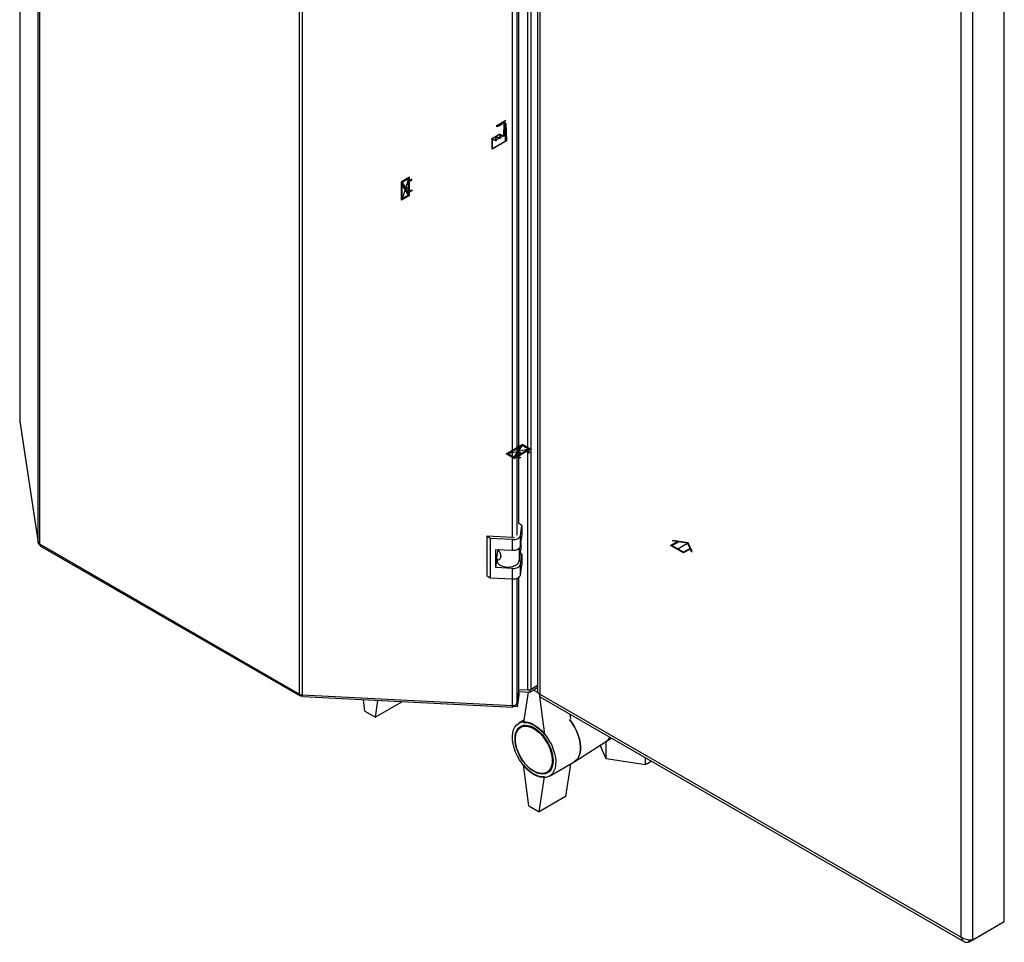
# Paper-space layout 'Blatt3' of a CAD drawing. Units: millimetres. Extents: x 0 to 420, y 0 to 297.
# Drawn here: x 314 to 367, y 61 to 111 of the extents above; entities that cross this region are included whole.
import ezdxf

# ---------------------------------------------------------------- set-up
doc = ezdxf.new("R2010")
doc.units = ezdxf.units.MM
doc.header["$PDSIZE"] = -1
doc.linetypes.add('CENTERX2', pattern=[20.32, 12.7, -2.54, 2.54, -2.54])

psp = doc.layouts.new('Blatt3')

# ---------------------------------------------------------------- linework, layer by layer
at = {"color": 7, "linetype": 'Continuous', "lineweight": 30}
for p, q in [((315.117, 82.359), (315.117, 147.144)), ((315.184, 147.062), (315.184, 82.277)), ((341.515, 74.403), (341.515, 139.481)), ((341.697, 74.441), (341.697, 139.519)), ((329.207, 74.181), (329.207, 138.966)), ((329.35, 138.927), (329.35, 74.143)), ((342.04, 139.029), (342.04, 74.295)), ((342.171, 138.772), (342.171, 74.184)), ((341.035, 83.366), (341.035, 129.269)), ((367.203, 61.914), (367.203, 126.795)), ((365.506, 60.934), (365.506, 125.815)), ((364.869, 61.081), (364.869, 125.669)), ((314.124, 117.964), (314.124, 88.919)), ((314.125, 88.908), (314.124, 88.919)), ((314.125, 88.908), (315.117, 82.359)), ((314.125, 88.908), (314.127, 88.885)), ((314.127, 88.885), (315.119, 82.335)), ((341.2, 83.271), (341.035, 83.383)), ((341.117, 82.724), (341.2, 83.271)), ((341.2, 83.271), (341.2, 82.699)), ((315.184, 82.277), (329.207, 74.181)), ((339.488, 82.575), (339.306, 82.7)), ((340.701, 82.629), (339.306, 82.7)), ((339.306, 82.7), (339.306, 80.577)), ((340.683, 82.514), (339.488, 82.575)), ((339.488, 82.575), (339.488, 80.452)), ((340.683, 81.943), (340.683, 82.514)), ((341.117, 82.153), (341.117, 82.724)), ((341.117, 82.153), (341.2, 82.699)), ((341.139, 82.3), (341.139, 81.983)), ((315.25, 82.161), (329.236, 74.087)), ((339.787, 81.988), (340.683, 81.943)), ((339.787, 81.008), (339.787, 81.988)), ((339.848, 81.547), (339.9, 81.892)), ((339.891, 81.835), (339.891, 81.983)), ((339.9, 81.892), (339.891, 81.888)), ((339.958, 81.921), (339.9, 81.892)), ((341.043, 81.35), (341.139, 81.983)), ((341.2, 81.719), (341.109, 81.782)), ((339.787, 81.008), (339.846, 81.396)), ((339.846, 81.52), (339.846, 81.38)), ((341.117, 81.173), (341.2, 81.719)), ((341.2, 81.719), (341.2, 81.148)), ((340.683, 80.963), (339.787, 81.008)), ((340.683, 80.391), (340.683, 80.963)), ((341.117, 80.601), (341.117, 81.173)), ((341.117, 80.601), (341.2, 81.148)), ((339.306, 80.577), (339.488, 80.452)), ((339.488, 80.452), (340.683, 80.391)), ((341.035, 74.306), (341.035, 80.481)), ((341.035, 74.427), (341.515, 74.403)), ((341.624, 74.399), (341.551, 74.402)), ((342.04, 74.639), (341.624, 74.399)), ((342.04, 74.516), (341.624, 74.276)), ((341.624, 74.399), (341.624, 74.276)), ((341.697, 74.441), (342.04, 74.639)), ((342.069, 74.242), (341.817, 74.388)), ((329.332, 74.109), (329.332, 74.144)), ((329.332, 74.109), (329.352, 74.134)), ((329.35, 74.143), (340.693, 73.57)), ((329.391, 74.044), (340.701, 73.473)), ((332.731, 73.264), (332.653, 73.879)), ((333.297, 72.937), (333.433, 73.84)), ((340.942, 73.691), (341.035, 74.306)), ((341.035, 74.241), (340.942, 73.626)), ((341.035, 74.118), (340.942, 73.503)), ((341.035, 74.241), (341.026, 74.247)), ((341.624, 74.276), (341.035, 74.306)), ((341.035, 74.241), (341.035, 74.118)), ((341.533, 74.281), (341.287, 72.652)), ((342.136, 74.204), (342.419, 71.999)), ((342.171, 74.184), (364.869, 61.081)), ((342.201, 74.015), (365.026, 60.838)), ((332.731, 73.264), (333.297, 72.937)), ((334.711, 73.754), (333.297, 72.937)), ((334.715, 73.775), (334.711, 73.754)), ((340.713, 73.515), (340.713, 73.57)), ((340.942, 73.503), (340.713, 73.515)), ((340.942, 73.626), (340.903, 73.628)), ((340.942, 73.626), (340.942, 73.503)), ((341.305, 72.772), (341.028, 72.612)), ((343.828, 72.853), (343.797, 73.093)), ((341.342, 72.504), (341.139, 72.387)), ((345.75, 71.643), (346.03, 71.804)), ((346.054, 71.79), (346.016, 71.796)), ((344.045, 70.543), (345.761, 71.65)), ((345.747, 70.695), (345.409, 71.422)), ((345.747, 70.695), (345.747, 71.64)), ((347.866, 70.367), (345.747, 70.695)), ((347.866, 70.367), (347.866, 70.745)), ((341.57, 68.161), (341.287, 70.366)), ((342.539, 69.962), (342.742, 70.079)), ((342.678, 69.754), (344.022, 70.529)), ((343.815, 70.41), (343.55, 68.651)), ((348.193, 70.556), (347.866, 70.367)), ((342.136, 67.835), (342.419, 69.713)), ((343.55, 68.651), (342.136, 67.835)), ((341.57, 68.161), (342.136, 67.835)), ((365.314, 60.824), (367.012, 61.803)), ((365.506, 60.934), (367.203, 61.914)), ((367.012, 61.803), (367.012, 61.803)), ((365.314, 60.824), (365.314, 60.919))]:
    psp.add_line(p, q, dxfattribs=at)
at = {"color": 1, "linetype": 'Continuous', "lineweight": 30}
for p, q in [((340.693, 82.63), (340.693, 129.179)), ((340.942, 82.75), (340.942, 129.218)), ((314.125, 117.964), (314.125, 88.908)), ((341.043, 82.038), (341.043, 81.35)), ((340.693, 73.57), (340.693, 80.391)), ((340.942, 73.691), (340.942, 80.43))]:
    psp.add_line(p, q, dxfattribs=at)
at = {"color": 7, "linetype": 'CENTERX2'}
for p, q in [((339.847, 104.852), (340.323, 105.126)), ((340.289, 105.025), (339.847, 104.77)), ((339.847, 104.77), (339.847, 104.852)), ((340.289, 104.944), (340.289, 105.025)), ((340.289, 104.944), (340.289, 103.964)), ((340.011, 104.375), (339.554, 104.111)), ((340.222, 104.292), (339.8, 104.049)), ((340.222, 104.292), (340.356, 104.37)), ((335.09, 101.975), (334.75, 100.897)), ((335.139, 101.064), (334.701, 101.807)), ((334.92, 101.436), (335.139, 101.562)), ((340.785, 86.891), (341.21, 87.642)), ((341.549, 87.389), (340.446, 87.144)), ((340.998, 87.267), (341.217, 87.14)), ((349.561, 81.997), (350.126, 82.324))]:
    psp.add_line(p, q, dxfattribs=at)
at = {"color": 7, "linetype": 'Continuous'}
for p, q in [((340.222, 104.292), (340.241, 104.916)), ((340.255, 104.907), (340.235, 104.266)), ((340.241, 104.916), (340.337, 104.971)), ((340.255, 104.907), (340.323, 104.947)), ((340.323, 104.947), (340.353, 104.017)), ((340.337, 104.971), (340.368, 104.009)), ((339.59, 103.56), (339.59, 104.132)), ((339.59, 104.132), (339.8, 104.049)), ((339.604, 104.105), (339.815, 104.022)), ((339.604, 103.585), (339.604, 104.105)), ((339.8, 104.049), (339.8, 104.253)), ((339.8, 104.253), (340.011, 104.171)), ((339.815, 104.022), (339.815, 104.226)), ((339.815, 104.226), (340.025, 104.144)), ((340.011, 104.171), (340.011, 104.375)), ((340.011, 104.375), (340.222, 104.292)), ((340.025, 104.144), (340.025, 104.348)), ((340.025, 104.348), (340.235, 104.266)), ((340.368, 104.009), (339.59, 103.56)), ((340.353, 104.017), (339.604, 103.585)), ((335.139, 102.06), (334.701, 101.807)), ((335.09, 101.975), (334.754, 101.781)), ((335.09, 101.211), (335.09, 101.975)), ((335.139, 101.885), (335.139, 102.06)), ((335.266, 101.958), (335.139, 101.885)), ((335.266, 101.901), (335.266, 101.958)), ((334.701, 100.811), (334.701, 101.807)), ((334.75, 100.897), (334.75, 101.66)), ((335.086, 101.091), (334.75, 101.66)), ((335.09, 101.211), (334.754, 101.781)), ((335.139, 101.828), (335.266, 101.901)), ((335.139, 101.297), (335.139, 101.828)), ((335.139, 101.064), (334.701, 100.811)), ((335.086, 101.091), (334.75, 100.897)), ((335.139, 101.297), (335.266, 101.37)), ((335.266, 101.313), (335.139, 101.24)), ((335.139, 101.064), (335.139, 101.24)), ((335.266, 101.37), (335.266, 101.313)), ((340.347, 87.144), (341.21, 87.642)), ((340.888, 87.008), (341.213, 87.583)), ((341.648, 87.389), (341.21, 87.642)), ((341.549, 87.389), (341.213, 87.583)), ((340.785, 86.891), (340.347, 87.144)), ((340.446, 87.144), (341.107, 87.526)), ((340.782, 86.95), (340.446, 87.144)), ((340.782, 86.95), (341.107, 87.526)), ((340.888, 87.008), (341.549, 87.389)), ((340.987, 87.008), (341.447, 87.273)), ((341.447, 87.273), (341.574, 87.2)), ((341.496, 87.302), (341.648, 87.389)), ((341.623, 87.228), (341.496, 87.302)), ((341.574, 87.2), (341.623, 87.228)), ((340.785, 86.891), (340.937, 86.979)), ((341.065, 86.906), (340.937, 86.979)), ((340.987, 87.008), (341.114, 86.934)), ((341.114, 86.934), (341.065, 86.906)), ((349.207, 82.201), (349.569, 82.41)), ((349.278, 82.201), (349.624, 82.401)), ((349.318, 82.449), (349.359, 82.472)), ((349.569, 82.41), (349.318, 82.449)), ((350.167, 82.347), (349.359, 82.472)), ((350.126, 82.324), (349.624, 82.401)), ((350.261, 82.034), (350.126, 82.324)), ((350.384, 81.88), (350.167, 82.347)), ((349.914, 81.793), (349.207, 82.201)), ((349.914, 81.834), (349.278, 82.201)), ((350.261, 82.034), (349.914, 81.834)), ((350.276, 82.002), (349.914, 81.793)), ((350.343, 81.857), (350.276, 82.002)), ((350.343, 81.857), (350.384, 81.88))]:
    psp.add_line(p, q, dxfattribs=at)
at = {"color": 7, "linetype": 'Continuous', "flags": 128}
for points in [[(340.072, 104.959), (340.049, 104.935), (340.025, 104.913), (340.001, 104.896), (339.976, 104.882), (339.951, 104.873), (339.928, 104.869), (339.906, 104.869), (339.885, 104.874)], [(340.121, 104.928), (340.089, 104.894), (340.056, 104.866), (340.022, 104.846), (339.988, 104.834), (339.956, 104.831), (339.928, 104.837), (339.904, 104.851), (339.885, 104.874)], [(340.289, 105.025), (340.269, 105.04), (340.246, 105.049), (340.219, 105.05), (340.19, 105.045), (340.16, 105.032), (340.13, 105.013), (340.1, 104.989), (340.072, 104.959)], [(340.289, 105.025), (340.269, 105.025), (340.248, 105.021), (340.227, 105.013), (340.205, 105.002), (340.183, 104.988), (340.161, 104.971), (340.141, 104.951), (340.121, 104.928)]]:
    psp.add_lwpolyline(points, dxfattribs=at)
at = {"color": 7, "linetype": 'Continuous', "lineweight": 30, "flags": 128}
for points in [[(340.683, 82.514), (340.762, 82.515), (340.839, 82.524), (340.911, 82.542), (340.975, 82.567), (341.03, 82.6), (341.073, 82.638), (341.102, 82.68), (341.117, 82.724)], [(340.683, 81.943), (340.762, 81.943), (340.839, 81.952), (340.911, 81.97), (340.975, 81.996), (341.03, 82.028), (341.073, 82.066), (341.102, 82.108), (341.117, 82.153)], [(339.846, 81.38), (339.855, 81.32), (339.902, 81.234), (339.986, 81.158), (340.101, 81.097), (340.24, 81.055), (340.393, 81.035), (340.55, 81.039), (340.699, 81.067), (340.831, 81.115), (340.937, 81.182), (341.009, 81.262), (341.043, 81.35)], [(340.683, 80.963), (340.762, 80.963), (340.839, 80.973), (340.911, 80.99), (340.975, 81.016), (341.03, 81.048), (341.073, 81.086), (341.102, 81.128), (341.117, 81.173)], [(340.683, 80.391), (340.762, 80.392), (340.839, 80.401), (340.911, 80.419), (340.975, 80.444), (341.03, 80.477), (341.073, 80.515), (341.102, 80.557), (341.117, 80.601)], [(340.713, 73.515), (340.709, 73.492), (340.705, 73.478), (340.702, 73.473), (340.699, 73.476), (340.696, 73.488), (340.695, 73.508), (340.693, 73.536), (340.693, 73.57)], [(343.757, 72.816), (343.768, 72.803), (343.91, 72.613), (344.037, 72.408), (344.146, 72.194), (344.234, 71.975), (344.301, 71.756), (344.344, 71.541), (344.363, 71.334), (344.356, 71.141), (344.325, 70.966), (344.27, 70.811), (344.193, 70.681), (344.093, 70.579), (344.022, 70.529)], [(344.022, 70.529), (344.093, 70.579), (344.193, 70.681), (344.27, 70.811), (344.325, 70.966), (344.356, 71.141), (344.363, 71.334), (344.344, 71.541), (344.301, 71.756), (344.234, 71.975), (344.146, 72.194), (344.037, 72.408), (343.91, 72.613), (343.768, 72.803), (343.757, 72.816)], [(341.853, 69.835), (341.683, 69.948), (341.517, 70.086), (341.358, 70.249), (341.209, 70.431), (341.075, 70.629), (340.956, 70.838), (340.857, 71.056), (340.779, 71.276), (340.724, 71.493), (340.693, 71.705), (340.687, 71.905), (340.706, 72.09), (340.749, 72.255), (340.816, 72.398), (340.904, 72.514), (341.013, 72.603), (341.14, 72.661), (341.282, 72.687), (341.436, 72.682), (341.599, 72.644), (341.768, 72.575), (341.938, 72.477), (342.107, 72.351), (342.27, 72.2), (342.424, 72.028), (342.566, 71.837), (342.693, 71.633), (342.802, 71.419), (342.891, 71.2), (342.957, 70.98), (343, 70.765), (343.019, 70.559), (343.013, 70.366), (342.982, 70.19), (342.927, 70.036), (342.849, 69.906), (342.75, 69.803), (342.632, 69.73), (342.497, 69.687), (342.348, 69.677), (342.189, 69.698), (342.023, 69.752), (341.853, 69.835)], [(341.853, 69.999), (341.693, 70.106), (341.536, 70.239), (341.388, 70.396), (341.251, 70.573), (341.128, 70.764), (341.024, 70.966), (340.94, 71.172), (340.878, 71.38), (340.84, 71.582), (340.828, 71.774), (340.84, 71.952), (340.878, 72.111), (340.94, 72.247), (341.024, 72.357), (341.128, 72.438), (341.251, 72.488), (341.388, 72.506), (341.536, 72.492), (341.693, 72.445), (341.853, 72.367), (342.014, 72.259), (342.17, 72.126), (342.319, 71.969), (342.456, 71.793), (342.578, 71.601), (342.683, 71.4), (342.767, 71.193), (342.828, 70.986), (342.866, 70.783), (342.878, 70.591), (342.866, 70.413), (342.828, 70.254), (342.767, 70.118), (342.683, 70.008), (342.578, 69.927), (342.456, 69.877), (342.319, 69.859), (342.17, 69.874), (342.014, 69.921), (341.853, 69.999)], [(341.839, 70.031), (341.68, 70.138), (341.526, 70.271), (341.379, 70.428), (341.244, 70.604), (341.125, 70.795), (341.024, 70.995), (340.945, 71.201), (340.888, 71.405), (340.856, 71.604), (340.85, 71.791), (340.869, 71.963), (340.913, 72.114), (340.982, 72.241), (341.072, 72.34), (341.183, 72.409), (341.31, 72.446), (341.451, 72.45), (341.602, 72.421), (341.759, 72.36), (341.919, 72.268), (342.076, 72.148), (342.227, 72.002), (342.368, 71.835), (342.495, 71.651), (342.606, 71.455), (342.696, 71.251), (342.765, 71.045), (342.809, 70.843), (342.828, 70.649), (342.822, 70.469), (342.79, 70.307), (342.733, 70.168), (342.654, 70.055), (342.553, 69.97), (342.434, 69.917), (342.299, 69.897), (342.153, 69.909), (341.998, 69.954), (341.839, 70.031)], [(341.287, 72.652), (341.42, 72.651), (341.56, 72.625), (341.705, 72.575), (341.853, 72.501), (342.001, 72.404), (342.146, 72.287), (342.286, 72.151), (342.419, 71.999)], [(342.419, 69.713), (342.286, 69.714), (342.146, 69.74), (342.001, 69.79), (341.853, 69.864), (341.705, 69.961), (341.56, 70.078), (341.42, 70.214), (341.287, 70.366)]]:
    psp.add_lwpolyline(points, dxfattribs=at)
at = {"color": 7, "linetype": 'Continuous', "lineweight": 30}
for centre, radius, start, end in [((315.237, 82.388), 0.123, 193.4492, 244.4103), ((340.719, 82.959), 0.33, 266.8868, 284.8859), ((341.539, 74.742), 0.34, 265.9492, 297.783), ((329.36, 74.465), 0.322, 241.6839, 268.1831), ((340.74, 73.791), 0.226, 258.0497, 333.6416), ((345.441, 72.132), 0.579, 303.5448, 331.0657)]:
    psp.add_arc(centre, radius, start, end, dxfattribs=at)
for points, knots in [([(315.117, 82.359), (315.121, 82.338), (315.127, 82.295), (315.161, 82.253), (315.191, 82.242), (315.195, 82.24)], [0, 0, 0, 0, 0.458584, 0.917167, 1, 1, 1, 1]), ([(315.25, 82.161), (315.25, 82.161), (315.229, 82.166), (315.201, 82.204), (315.19, 82.253), (315.184, 82.277)], [0, 0, 0, 0, 0.000102, 0.500051, 1, 1, 1, 1]), ([(339.926, 81.981), (339.943, 81.949), (339.979, 81.879), (340.031, 81.762), (340.058, 81.642), (340.052, 81.534), (340.013, 81.451), (339.954, 81.409), (339.894, 81.413), (339.851, 81.457), (339.843, 81.51), (339.847, 81.543), (339.848, 81.547)], [0, 0, 0, 0, 0.091477, 0.201557, 0.308056, 0.418056, 0.529639, 0.638457, 0.744646, 0.856667, 0.983238, 1, 1, 1, 1]), ([(329.391, 74.048), (329.388, 74.047), (329.379, 74.045), (329.364, 74.076), (329.355, 74.121), (329.35, 74.143)], [0, 0, 0, 0, 0.176228, 0.588114, 1, 1, 1, 1]), ([(342.171, 74.184), (342.139, 74.197), (342.074, 74.222), (342.036, 74.265), (342.043, 74.289), (342.045, 74.294)], [0, 0, 0, 0, 0.443372, 0.886802, 1, 1, 1, 1]), ([(342.204, 74.019), (342.192, 74.027), (342.164, 74.046), (342.157, 74.112), (342.168, 74.166), (342.171, 74.184)], [0, 0, 0, 0, 0.329763, 0.772424, 1, 1, 1, 1]), ([(365.506, 60.934), (365.465, 60.926), (365.384, 60.909), (365.228, 60.919), (365.071, 60.959), (364.948, 61.018), (364.889, 61.065), (364.869, 61.081)], [0, 0, 0, 0, 0.221505, 0.443039, 0.664574, 0.886107, 1, 1, 1, 1]), ([(364.869, 61.081), (364.883, 61.035), (364.909, 60.943), (364.995, 60.848), (365.109, 60.798), (365.221, 60.796), (365.291, 60.817), (365.314, 60.824)], [0, 0, 0, 0, 0.2215055, 0.4430395, 0.6645736, 0.8861075, 1, 1, 1, 1])]:
    psp.add_open_spline(points, degree=3, knots=knots, dxfattribs=at)
psp.add_open_spline([(329.207, 74.181), (329.207, 74.16), (329.205, 74.117), (329.234, 74.082), (329.278, 74.075), (329.314, 74.098), (329.332, 74.109)], degree=3, dxfattribs=at)
at = {"color": 7, "linetype": 'Continuous'}
for p in [(334.92, 101.436), (340.998, 87.267)]:
    psp.add_point(p, dxfattribs=at)

doc.saveas('drawing.dxf')
